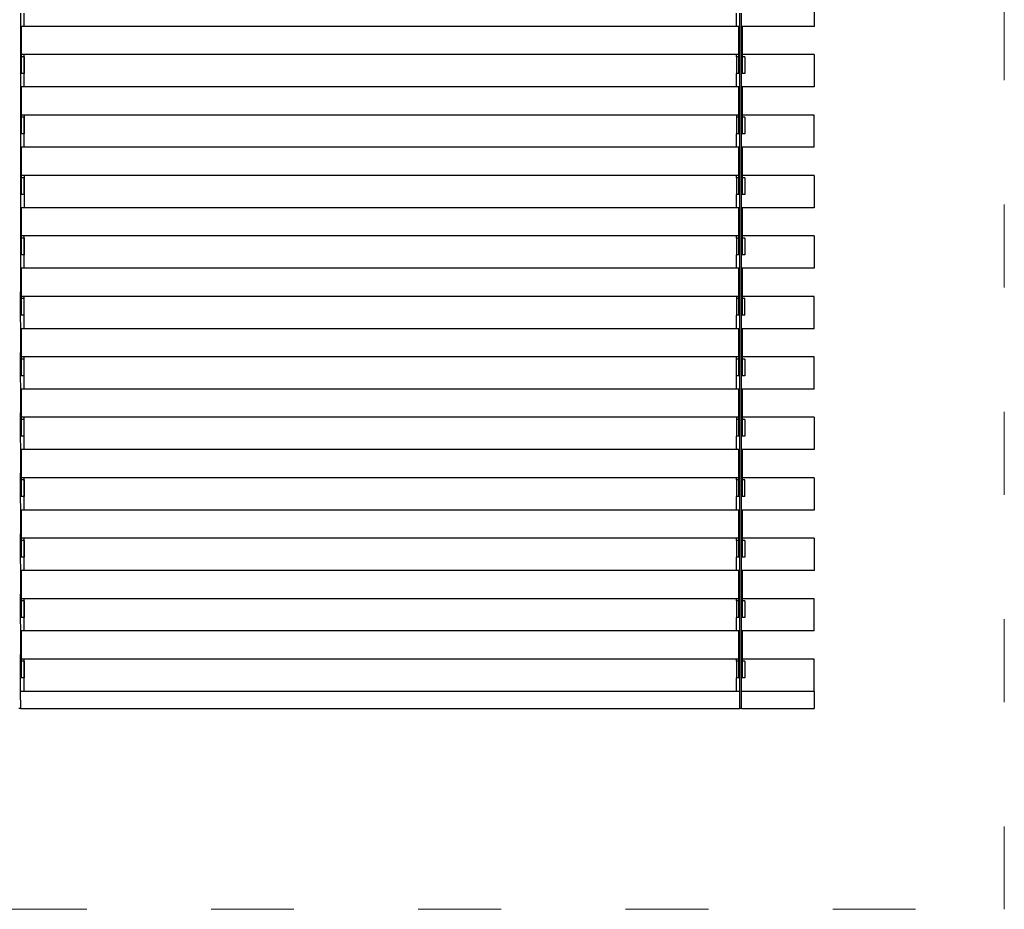
# Model space of a CAD drawing. Units: inches. Extents: x 344 to 729, y -211 to 176.
# Drawn here: x 586 to 729, y -211 to -82 of the extents above; entities that cross this region are included whole.
import ezdxf

# ---------------------------------------------------------------- set-up
doc = ezdxf.new("R2010")
doc.units = ezdxf.units.IN
doc.header["$MEASUREMENT"] = 0
doc.linetypes.add('ACAD_ISO03W100', pattern=[30, 12, -18])
doc.layers.add('Edges', color=7, linetype='Continuous')
doc.layers.add('PislikMimar.com', color=7, linetype='Continuous', lineweight=9)

# ---------------------------------------------------------------- blocks, each defined once
blk = doc.blocks.new('roller blinds fr')
at = {"layer": 'Edges'}
for p, q in [((-11.5, -1.502), (-11.5, -1.969)), ((-10.451, -1.969), (-10.451, -1.775)), ((-10.424, -1.969), (-10.424, -1.775)), ((-10.375, -1.969), (-10.375, -1.775)), ((-0.062, -1.969), (-0.062, -1.775)), ((-0.014, -1.969), (-0.014, -1.775)), ((-11.5, -1.969), (-10.465, -1.969)), ((-10.464, -2.377), (-10.465, -1.969)), ((-10.465, -1.969), (-10.451, -1.969)), ((-10.451, -2.65), (-10.451, -1.969)), ((-10.424, -1.969), (-10.41, -1.969)), ((-10.424, -2.65), (-10.424, -1.969)), ((-10.41, -2.377), (-10.41, -1.969)), ((-10.41, -1.969), (-10.375, -1.969)), ((-10.375, -1.969), (-0.062, -1.969)), ((-0.062, -1.969), (-0.028, -1.969)), ((-0.028, -2.377), (-0.028, -1.969)), ((-0.028, -1.969), (-0.014, -1.969)), ((-0.014, -2.65), (-0.014, -1.969)), ((-11.5, -2.377), (-10.464, -2.377)), ((-11.5, -2.377), (-11.5, -2.844)), ((-10.5, -2.409), (-10.464, -2.409)), ((-10.5, -2.409), (-10.5, -2.65)), ((-10.465, -2.65), (-10.464, -2.409)), ((-10.464, -2.409), (-10.464, -2.377)), ((-10.41, -2.377), (-10.375, -2.377)), ((-10.41, -2.409), (-10.41, -2.377)), ((-10.41, -2.409), (-10.375, -2.409)), ((-10.41, -2.65), (-10.41, -2.409)), ((-10.375, -2.377), (-0.062, -2.377)), ((-10.375, -2.409), (-10.375, -2.377)), ((-10.375, -2.409), (-10.375, -2.65)), ((-0.062, -2.377), (-0.028, -2.377)), ((-0.062, -2.409), (-0.062, -2.377)), ((-0.062, -2.409), (-0.028, -2.409)), ((-0.062, -2.409), (-0.062, -2.65)), ((-0.062, -2.434), (-0.062, -2.409)), ((-0.028, -2.409), (-0.028, -2.377)), ((-0.028, -2.65), (-0.028, -2.409)), ((-0.062, -2.465), (-0.062, -2.434)), ((-0.062, -2.502), (-0.062, -2.465)), ((-0.062, -2.546), (-0.062, -2.502)), ((-0.062, -2.595), (-0.062, -2.546)), ((-10.5, -2.65), (-10.465, -2.65)), ((-10.465, -2.65), (-10.451, -2.65)), ((-10.451, -2.844), (-10.451, -2.65)), ((-10.424, -2.65), (-10.41, -2.65)), ((-10.424, -2.844), (-10.424, -2.65)), ((-10.41, -2.65), (-10.375, -2.65)), ((-10.375, -2.844), (-10.375, -2.65)), ((-0.062, -2.65), (-0.062, -2.595)), ((-0.062, -2.65), (-0.028, -2.65)), ((-0.062, -2.844), (-0.062, -2.65)), ((-0.028, -2.65), (-0.014, -2.65)), ((-0.014, -2.844), (-0.014, -2.65)), ((-11.5, -2.844), (-10.465, -2.844)), ((-10.464, -3.252), (-10.465, -2.844)), ((-10.465, -2.844), (-10.451, -2.844)), ((-10.451, -3.525), (-10.451, -2.844)), ((-10.424, -2.844), (-10.41, -2.844)), ((-10.424, -3.525), (-10.424, -2.844)), ((-10.41, -3.252), (-10.41, -2.844)), ((-10.41, -2.844), (-10.375, -2.844)), ((-10.375, -2.844), (-0.062, -2.844)), ((-0.062, -2.844), (-0.028, -2.844)), ((-0.028, -2.844), (-0.014, -2.844)), ((-0.028, -3.252), (-0.028, -2.844)), ((-0.014, -3.525), (-0.014, -2.844)), ((-11.5, -3.252), (-10.464, -3.252)), ((-11.5, -3.719), (-11.5, -3.252)), ((-10.464, -3.284), (-10.464, -3.252)), ((-10.41, -3.252), (-10.375, -3.252)), ((-10.41, -3.284), (-10.41, -3.252)), ((-10.375, -3.252), (-0.062, -3.252)), ((-10.375, -3.252), (-10.375, -3.284)), ((-0.062, -3.252), (-0.028, -3.252)), ((-0.062, -3.252), (-0.062, -3.284)), ((-0.028, -3.284), (-0.028, -3.252)), ((-10.5, -3.284), (-10.464, -3.284)), ((-10.5, -3.284), (-10.5, -3.525)), ((-10.465, -3.525), (-10.464, -3.284)), ((-10.41, -3.284), (-10.375, -3.284)), ((-10.41, -3.525), (-10.41, -3.284)), ((-10.375, -3.284), (-10.375, -3.525)), ((-0.062, -3.284), (-0.028, -3.284)), ((-0.062, -3.284), (-0.062, -3.525)), ((-0.062, -3.309), (-0.062, -3.284)), ((-0.062, -3.34), (-0.062, -3.309)), ((-0.062, -3.377), (-0.062, -3.34)), ((-0.062, -3.421), (-0.062, -3.377)), ((-0.062, -3.47), (-0.062, -3.421)), ((-0.028, -3.525), (-0.028, -3.284)), ((-10.5, -3.525), (-10.465, -3.525)), ((-10.465, -3.525), (-10.451, -3.525)), ((-10.451, -3.719), (-10.451, -3.525)), ((-10.424, -3.525), (-10.41, -3.525)), ((-10.424, -3.719), (-10.424, -3.525)), ((-10.41, -3.525), (-10.375, -3.525)), ((-10.375, -3.719), (-10.375, -3.525)), ((-0.062, -3.525), (-0.062, -3.47)), ((-0.062, -3.525), (-0.028, -3.525)), ((-0.062, -3.719), (-0.062, -3.525)), ((-0.028, -3.525), (-0.014, -3.525)), ((-0.014, -3.719), (-0.014, -3.525)), ((-11.5, -3.719), (-10.465, -3.719)), ((-10.464, -4.127), (-10.465, -3.719)), ((-10.465, -3.719), (-10.451, -3.719)), ((-10.451, -4.4), (-10.451, -3.719)), ((-10.424, -3.719), (-10.41, -3.719)), ((-10.424, -4.4), (-10.424, -3.719)), ((-10.41, -3.719), (-10.375, -3.719)), ((-10.41, -4.127), (-10.41, -3.719)), ((-10.375, -3.719), (-0.062, -3.719)), ((-0.062, -3.719), (-0.028, -3.719)), ((-0.028, -4.127), (-0.028, -3.719)), ((-0.028, -3.719), (-0.014, -3.719)), ((-0.014, -4.4), (-0.014, -3.719)), ((-11.5, -4.127), (-10.464, -4.127)), ((-11.5, -4.127), (-11.5, -4.594)), ((-10.465, -4.159), (-10.464, -4.127)), ((-10.411, -4.159), (-10.41, -4.127)), ((-10.41, -4.127), (-10.375, -4.127)), ((-10.375, -4.127), (-0.062, -4.127)), ((-10.375, -4.159), (-10.375, -4.127)), ((-0.062, -4.127), (-0.028, -4.127)), ((-0.062, -4.127), (-0.062, -4.159)), ((-0.028, -4.159), (-0.028, -4.127)), ((-10.5, -4.159), (-10.465, -4.159)), ((-10.5, -4.159), (-10.5, -4.4)), ((-10.465, -4.4), (-10.465, -4.159)), ((-10.411, -4.159), (-10.375, -4.159)), ((-10.41, -4.4), (-10.411, -4.159)), ((-10.375, -4.159), (-10.375, -4.4)), ((-0.062, -4.159), (-0.028, -4.159)), ((-0.062, -4.159), (-0.062, -4.4)), ((-0.062, -4.184), (-0.062, -4.159)), ((-0.062, -4.215), (-0.062, -4.184)), ((-0.062, -4.252), (-0.062, -4.215)), ((-0.062, -4.296), (-0.062, -4.252)), ((-0.028, -4.4), (-0.028, -4.159)), ((-10.5, -4.4), (-10.465, -4.4)), ((-10.465, -4.4), (-10.451, -4.4)), ((-10.451, -4.594), (-10.451, -4.4)), ((-10.424, -4.4), (-10.41, -4.4)), ((-10.424, -4.594), (-10.424, -4.4)), ((-10.41, -4.4), (-10.375, -4.4)), ((-10.375, -4.594), (-10.375, -4.4)), ((-0.062, -4.345), (-0.062, -4.296)), ((-0.062, -4.4), (-0.062, -4.345)), ((-0.062, -4.4), (-0.028, -4.4)), ((-0.062, -4.4), (-0.062, -4.594)), ((-0.028, -4.4), (-0.014, -4.4)), ((-0.014, -4.594), (-0.014, -4.4)), ((-11.5, -4.594), (-10.465, -4.594)), ((-10.465, -5.002), (-10.465, -4.594)), ((-10.465, -4.594), (-10.451, -4.594)), ((-10.451, -5.275), (-10.451, -4.594)), ((-10.424, -4.594), (-10.41, -4.594)), ((-10.424, -5.275), (-10.424, -4.594)), ((-10.411, -5.002), (-10.41, -4.594)), ((-10.41, -4.594), (-10.375, -4.594)), ((-10.375, -4.594), (-0.062, -4.594)), ((-0.062, -4.594), (-0.028, -4.594)), ((-0.028, -5.002), (-0.028, -4.594)), ((-0.028, -4.594), (-0.014, -4.594)), ((-0.014, -5.275), (-0.014, -4.594)), ((-11.5, -5.002), (-10.465, -5.002)), ((-11.5, -5.002), (-11.5, -5.469)), ((-10.5, -5.034), (-10.465, -5.034)), ((-10.5, -5.034), (-10.5, -5.275)), ((-10.465, -5.034), (-10.465, -5.002)), ((-10.465, -5.275), (-10.465, -5.034)), ((-10.411, -5.002), (-10.375, -5.002)), ((-10.411, -5.034), (-10.411, -5.002)), ((-10.411, -5.034), (-10.375, -5.034)), ((-10.41, -5.275), (-10.411, -5.034)), ((-10.375, -5.002), (-0.062, -5.002)), ((-10.375, -5.034), (-10.375, -5.002)), ((-10.375, -5.034), (-10.375, -5.275)), ((-0.062, -5.002), (-0.028, -5.002)), ((-0.062, -5.034), (-0.062, -5.002)), ((-0.062, -5.034), (-0.028, -5.034)), ((-0.062, -5.034), (-0.062, -5.275)), ((-0.062, -5.059), (-0.062, -5.034)), ((-0.062, -5.09), (-0.062, -5.059)), ((-0.062, -5.127), (-0.062, -5.09)), ((-0.062, -5.171), (-0.062, -5.127)), ((-0.028, -5.034), (-0.028, -5.002)), ((-0.028, -5.275), (-0.028, -5.034)), ((-0.062, -5.22), (-0.062, -5.171)), ((-0.062, -5.275), (-0.062, -5.22)), ((-10.5, -5.275), (-10.465, -5.275)), ((-10.465, -5.275), (-10.451, -5.275)), ((-10.451, -5.469), (-10.451, -5.275)), ((-10.424, -5.275), (-10.41, -5.275)), ((-10.424, -5.469), (-10.424, -5.275)), ((-10.41, -5.275), (-10.375, -5.275)), ((-10.375, -5.469), (-10.375, -5.275)), ((-0.062, -5.275), (-0.028, -5.275)), ((-0.062, -5.469), (-0.062, -5.275)), ((-0.028, -5.275), (-0.014, -5.275)), ((-0.014, -5.469), (-0.014, -5.275)), ((-11.5, -5.469), (-10.465, -5.469)), ((-10.465, -5.877), (-10.465, -5.469)), ((-10.465, -5.469), (-10.451, -5.469)), ((-10.451, -6.15), (-10.451, -5.469)), ((-10.424, -5.469), (-10.41, -5.469)), ((-10.424, -6.15), (-10.424, -5.469)), ((-10.411, -5.877), (-10.41, -5.469)), ((-10.41, -5.469), (-10.375, -5.469)), ((-10.375, -5.469), (-0.062, -5.469)), ((-0.062, -5.469), (-0.028, -5.469)), ((-0.028, -5.877), (-0.028, -5.469)), ((-0.028, -5.469), (-0.014, -5.469)), ((-0.013, -6.15), (-0.014, -5.469)), ((-11.5, -5.877), (-10.465, -5.877)), ((-11.5, -6.344), (-11.5, -5.877)), ((-10.5, -5.909), (-10.465, -5.909)), ((-10.5, -6.15), (-10.5, -5.909)), ((-10.465, -5.909), (-10.465, -5.877)), ((-10.465, -6.15), (-10.465, -5.909)), ((-10.411, -5.877), (-10.375, -5.877)), ((-10.411, -5.909), (-10.411, -5.877)), ((-10.411, -5.909), (-10.375, -5.909)), ((-10.41, -6.15), (-10.411, -5.909)), ((-10.375, -5.877), (-0.062, -5.877)), ((-10.375, -5.877), (-10.375, -5.909)), ((-10.375, -5.909), (-10.375, -6.15)), ((-0.062, -5.877), (-0.028, -5.877)), ((-0.062, -5.909), (-0.062, -5.877)), ((-0.062, -5.909), (-0.028, -5.909)), ((-0.062, -6.15), (-0.062, -5.909)), ((-0.062, -5.934), (-0.062, -5.909)), ((-0.062, -5.965), (-0.062, -5.934)), ((-0.062, -6.002), (-0.062, -5.965)), ((-0.028, -5.909), (-0.028, -5.877)), ((-0.028, -6.15), (-0.028, -5.909)), ((-0.062, -6.046), (-0.062, -6.002)), ((-0.062, -6.095), (-0.062, -6.046)), ((-0.062, -6.15), (-0.062, -6.095)), ((-10.5, -6.15), (-10.465, -6.15)), ((-10.465, -6.15), (-10.451, -6.15)), ((-10.451, -6.344), (-10.451, -6.15)), ((-10.424, -6.15), (-10.41, -6.15)), ((-10.424, -6.344), (-10.424, -6.15)), ((-10.41, -6.15), (-10.375, -6.15)), ((-10.375, -6.344), (-10.375, -6.15)), ((-0.062, -6.15), (-0.028, -6.15)), ((-0.062, -6.344), (-0.062, -6.15)), ((-0.028, -6.15), (-0.013, -6.15)), ((-0.014, -6.344), (-0.013, -6.15)), ((-11.5, -6.344), (-10.465, -6.344)), ((-10.465, -6.752), (-10.465, -6.344)), ((-10.465, -6.344), (-10.451, -6.344)), ((-10.451, -7.025), (-10.451, -6.344)), ((-10.424, -6.344), (-10.41, -6.344)), ((-10.424, -7.025), (-10.424, -6.344)), ((-10.411, -6.752), (-10.41, -6.344)), ((-10.41, -6.344), (-10.375, -6.344)), ((-10.375, -6.344), (-0.062, -6.344)), ((-0.062, -6.344), (-0.028, -6.344)), ((-0.028, -6.752), (-0.028, -6.344)), ((-0.028, -6.344), (-0.014, -6.344)), ((-0.013, -7.025), (-0.014, -6.344)), ((-11.5, -6.752), (-10.465, -6.752)), ((-11.5, -7.219), (-11.5, -6.752)), ((-10.5, -6.784), (-10.465, -6.784)), ((-10.5, -6.784), (-10.5, -7.025)), ((-10.465, -6.784), (-10.465, -6.752)), ((-10.465, -7.025), (-10.465, -6.784)), ((-10.411, -6.752), (-10.375, -6.752)), ((-10.411, -6.784), (-10.411, -6.752)), ((-10.411, -6.784), (-10.375, -6.784)), ((-10.41, -7.025), (-10.411, -6.784)), ((-10.375, -6.752), (-0.062, -6.752)), ((-10.375, -6.784), (-10.375, -6.752)), ((-10.375, -7.025), (-10.375, -6.784)), ((-0.062, -6.752), (-0.028, -6.752)), ((-0.062, -6.784), (-0.062, -6.752)), ((-0.062, -6.784), (-0.028, -6.784)), ((-0.062, -7.025), (-0.062, -6.784)), ((-0.062, -6.809), (-0.062, -6.784)), ((-0.062, -6.84), (-0.062, -6.809)), ((-0.062, -6.877), (-0.062, -6.84)), ((-0.028, -6.784), (-0.028, -6.752)), ((-0.028, -7.025), (-0.028, -6.784)), ((-0.062, -6.921), (-0.062, -6.877)), ((-0.062, -6.97), (-0.062, -6.921)), ((-0.062, -7.025), (-0.062, -6.97)), ((-10.5, -7.025), (-10.465, -7.025)), ((-10.465, -7.025), (-10.451, -7.025)), ((-10.451, -7.219), (-10.451, -7.025)), ((-10.424, -7.025), (-10.41, -7.025)), ((-10.424, -7.219), (-10.424, -7.025)), ((-10.41, -7.025), (-10.375, -7.025)), ((-10.375, -7.219), (-10.375, -7.025)), ((-0.062, -7.025), (-0.028, -7.025)), ((-0.062, -7.219), (-0.062, -7.025)), ((-0.028, -7.025), (-0.013, -7.025)), ((-0.014, -7.219), (-0.013, -7.025)), ((-11.5, -7.219), (-10.465, -7.219)), ((-10.465, -7.627), (-10.465, -7.219)), ((-10.465, -7.219), (-10.451, -7.219)), ((-10.451, -7.9), (-10.451, -7.219)), ((-10.424, -7.219), (-10.41, -7.219)), ((-10.424, -7.9), (-10.424, -7.219)), ((-10.411, -7.627), (-10.41, -7.219)), ((-10.41, -7.219), (-10.375, -7.219)), ((-10.375, -7.219), (-0.062, -7.219)), ((-0.062, -7.219), (-0.028, -7.219)), ((-0.028, -7.627), (-0.028, -7.219)), ((-0.028, -7.219), (-0.014, -7.219)), ((-0.013, -7.9), (-0.014, -7.219)), ((-11.5, -7.627), (-10.465, -7.627)), ((-11.5, -7.627), (-11.5, -8.094)), ((-10.5, -7.659), (-10.465, -7.659)), ((-10.5, -7.659), (-10.5, -7.9)), ((-10.465, -7.659), (-10.465, -7.627)), ((-10.465, -7.9), (-10.465, -7.659)), ((-10.411, -7.627), (-10.375, -7.627)), ((-10.411, -7.659), (-10.411, -7.627)), ((-10.411, -7.659), (-10.375, -7.659)), ((-10.41, -7.9), (-10.411, -7.659)), ((-10.375, -7.627), (-0.062, -7.627)), ((-10.375, -7.627), (-10.375, -7.659)), ((-10.375, -7.659), (-10.375, -7.9)), ((-0.062, -7.627), (-0.028, -7.627)), ((-0.062, -7.659), (-0.062, -7.627)), ((-0.062, -7.659), (-0.028, -7.659)), ((-0.062, -7.9), (-0.062, -7.659)), ((-0.062, -7.684), (-0.062, -7.659)), ((-0.062, -7.715), (-0.062, -7.684)), ((-0.028, -7.659), (-0.028, -7.627)), ((-0.028, -7.9), (-0.028, -7.659)), ((-0.062, -7.752), (-0.062, -7.715)), ((-0.062, -7.796), (-0.062, -7.752)), ((-0.062, -7.845), (-0.062, -7.796)), ((-10.5, -7.9), (-10.465, -7.9)), ((-10.465, -7.9), (-10.451, -7.9)), ((-10.451, -8.094), (-10.451, -7.9)), ((-10.424, -7.9), (-10.41, -7.9)), ((-10.424, -8.094), (-10.424, -7.9)), ((-10.41, -7.9), (-10.375, -7.9)), ((-10.375, -8.094), (-10.375, -7.9)), ((-0.062, -7.9), (-0.062, -7.845)), ((-0.062, -7.9), (-0.028, -7.9)), ((-0.062, -8.094), (-0.062, -7.9)), ((-0.028, -7.9), (-0.013, -7.9)), ((-0.014, -8.094), (-0.013, -7.9)), ((-11.5, -8.094), (-10.465, -8.094)), ((-10.465, -8.502), (-10.465, -8.094)), ((-10.465, -8.094), (-10.451, -8.094)), ((-10.451, -8.775), (-10.451, -8.094)), ((-10.424, -8.094), (-10.41, -8.094)), ((-10.424, -8.775), (-10.424, -8.094)), ((-10.411, -8.502), (-10.41, -8.094)), ((-10.41, -8.094), (-10.375, -8.094)), ((-10.375, -8.094), (-0.062, -8.094)), ((-0.062, -8.094), (-0.028, -8.094)), ((-0.028, -8.502), (-0.028, -8.094)), ((-0.028, -8.094), (-0.014, -8.094)), ((-0.013, -8.775), (-0.014, -8.094)), ((-11.5, -8.502), (-10.465, -8.502)), ((-11.5, -8.502), (-11.5, -8.969)), ((-10.5, -8.534), (-10.465, -8.534)), ((-10.5, -8.775), (-10.5, -8.534)), ((-10.465, -8.534), (-10.465, -8.502)), ((-10.465, -8.775), (-10.465, -8.534)), ((-10.411, -8.502), (-10.375, -8.502)), ((-10.411, -8.534), (-10.411, -8.502)), ((-10.411, -8.534), (-10.375, -8.534)), ((-10.41, -8.775), (-10.411, -8.534)), ((-10.375, -8.502), (-0.062, -8.502)), ((-10.375, -8.534), (-10.375, -8.502)), ((-10.375, -8.534), (-10.375, -8.775)), ((-0.062, -8.502), (-0.028, -8.502)), ((-0.062, -8.534), (-0.062, -8.502)), ((-0.062, -8.534), (-0.028, -8.534)), ((-0.062, -8.534), (-0.062, -8.775)), ((-0.062, -8.559), (-0.062, -8.534)), ((-0.028, -8.534), (-0.028, -8.502)), ((-0.028, -8.775), (-0.028, -8.534)), ((-0.062, -8.59), (-0.062, -8.559)), ((-0.062, -8.627), (-0.062, -8.59)), ((-0.062, -8.671), (-0.062, -8.627)), ((-0.062, -8.72), (-0.062, -8.671)), ((-10.5, -8.775), (-10.465, -8.775)), ((-10.465, -8.775), (-10.451, -8.775)), ((-10.451, -8.969), (-10.451, -8.775)), ((-10.424, -8.775), (-10.41, -8.775)), ((-10.424, -8.969), (-10.424, -8.775)), ((-10.41, -8.775), (-10.375, -8.775)), ((-10.375, -8.969), (-10.375, -8.775)), ((-0.062, -8.775), (-0.062, -8.72)), ((-0.062, -8.775), (-0.028, -8.775)), ((-0.062, -8.969), (-0.062, -8.775)), ((-0.028, -8.775), (-0.013, -8.775)), ((-0.014, -8.969), (-0.013, -8.775)), ((-11.5, -8.969), (-10.465, -8.969)), ((-10.465, -9.377), (-10.465, -8.969)), ((-10.465, -8.969), (-10.451, -8.969)), ((-10.451, -9.65), (-10.451, -8.969)), ((-10.424, -8.969), (-10.41, -8.969)), ((-10.424, -9.65), (-10.424, -8.969)), ((-10.411, -9.377), (-10.41, -8.969)), ((-10.41, -8.969), (-10.375, -8.969)), ((-10.375, -8.969), (-0.062, -8.969)), ((-0.062, -8.969), (-0.028, -8.969)), ((-0.028, -9.377), (-0.028, -8.969)), ((-0.028, -8.969), (-0.014, -8.969)), ((-0.013, -9.65), (-0.014, -8.969)), ((-11.5, -9.377), (-10.465, -9.377)), ((-11.5, -9.377), (-11.5, -9.844)), ((-10.465, -9.409), (-10.465, -9.377)), ((-10.411, -9.377), (-10.375, -9.377)), ((-10.411, -9.409), (-10.411, -9.377)), ((-10.375, -9.377), (-0.062, -9.377)), ((-10.375, -9.409), (-10.375, -9.377)), ((-0.062, -9.377), (-0.028, -9.377)), ((-0.062, -9.409), (-0.062, -9.377)), ((-0.028, -9.409), (-0.028, -9.377)), ((-10.5, -9.409), (-10.465, -9.409)), ((-10.5, -9.409), (-10.5, -9.65)), ((-10.465, -9.65), (-10.465, -9.409)), ((-10.411, -9.409), (-10.375, -9.409)), ((-10.41, -9.65), (-10.411, -9.409)), ((-10.375, -9.409), (-10.375, -9.65)), ((-0.062, -9.409), (-0.028, -9.409)), ((-0.062, -9.409), (-0.062, -9.65)), ((-0.062, -9.434), (-0.062, -9.409)), ((-0.062, -9.465), (-0.062, -9.434)), ((-0.062, -9.502), (-0.062, -9.465)), ((-0.062, -9.546), (-0.062, -9.502)), ((-0.062, -9.595), (-0.062, -9.546)), ((-0.028, -9.65), (-0.028, -9.409)), ((-10.5, -9.65), (-10.465, -9.65)), ((-10.465, -9.65), (-10.451, -9.65)), ((-10.451, -9.844), (-10.451, -9.65)), ((-10.424, -9.65), (-10.41, -9.65)), ((-10.424, -9.844), (-10.424, -9.65)), ((-10.41, -9.65), (-10.375, -9.65)), ((-10.375, -9.844), (-10.375, -9.65)), ((-0.062, -9.65), (-0.062, -9.595)), ((-0.062, -9.65), (-0.028, -9.65)), ((-0.062, -9.844), (-0.062, -9.65)), ((-0.028, -9.65), (-0.013, -9.65)), ((-0.014, -9.844), (-0.013, -9.65)), ((-11.5, -9.844), (-10.465, -9.844)), ((-10.465, -10.252), (-10.465, -9.844)), ((-10.465, -9.844), (-10.451, -9.844)), ((-10.451, -10.525), (-10.451, -9.844)), ((-10.424, -9.844), (-10.41, -9.844)), ((-10.424, -10.525), (-10.424, -9.844)), ((-10.411, -10.252), (-10.41, -9.844)), ((-10.41, -9.844), (-10.375, -9.844)), ((-10.375, -9.844), (-0.062, -9.844)), ((-0.062, -9.844), (-0.028, -9.844)), ((-0.028, -10.252), (-0.028, -9.844)), ((-0.028, -9.844), (-0.014, -9.844)), ((-0.013, -10.525), (-0.014, -9.844)), ((-11.5, -10.252), (-10.465, -10.252)), ((-11.5, -10.719), (-11.5, -10.252)), ((-10.465, -10.284), (-10.465, -10.252)), ((-10.411, -10.252), (-10.375, -10.252)), ((-10.411, -10.284), (-10.411, -10.252)), ((-10.375, -10.252), (-0.062, -10.252)), ((-10.375, -10.284), (-10.375, -10.252)), ((-0.062, -10.252), (-0.028, -10.252)), ((-0.062, -10.284), (-0.062, -10.252)), ((-0.028, -10.284), (-0.028, -10.252)), ((-10.5, -10.284), (-10.465, -10.284)), ((-10.5, -10.284), (-10.5, -10.525)), ((-10.465, -10.525), (-10.465, -10.284)), ((-10.411, -10.284), (-10.375, -10.284)), ((-10.41, -10.525), (-10.411, -10.284)), ((-10.375, -10.284), (-10.375, -10.525)), ((-0.062, -10.284), (-0.028, -10.284)), ((-0.062, -10.284), (-0.062, -10.525)), ((-0.062, -10.309), (-0.062, -10.284)), ((-0.062, -10.34), (-0.062, -10.309)), ((-0.062, -10.377), (-0.062, -10.34)), ((-0.062, -10.421), (-0.062, -10.377)), ((-0.028, -10.525), (-0.028, -10.284)), ((-10.5, -10.525), (-10.465, -10.525)), ((-10.465, -10.525), (-10.451, -10.525)), ((-10.451, -10.719), (-10.451, -10.525)), ((-10.424, -10.525), (-10.41, -10.525)), ((-10.424, -10.719), (-10.424, -10.525)), ((-10.41, -10.525), (-10.375, -10.525)), ((-10.375, -10.719), (-10.375, -10.525)), ((-0.062, -10.47), (-0.062, -10.421)), ((-0.062, -10.525), (-0.062, -10.47)), ((-0.062, -10.525), (-0.028, -10.525)), ((-0.062, -10.719), (-0.062, -10.525)), ((-0.028, -10.525), (-0.013, -10.525)), ((-0.014, -10.719), (-0.013, -10.525)), ((-11.5, -10.719), (-10.465, -10.719)), ((-10.465, -11.127), (-10.465, -10.719)), ((-10.465, -10.719), (-10.451, -10.719)), ((-10.451, -11.4), (-10.451, -10.719)), ((-10.424, -10.719), (-10.41, -10.719)), ((-10.424, -11.4), (-10.424, -10.719)), ((-10.411, -11.127), (-10.41, -10.719)), ((-10.41, -10.719), (-10.375, -10.719)), ((-10.375, -10.719), (-0.062, -10.719)), ((-0.062, -10.719), (-0.028, -10.719)), ((-0.028, -11.127), (-0.028, -10.719)), ((-0.028, -10.719), (-0.014, -10.719)), ((-0.013, -11.4), (-0.014, -10.719)), ((-11.5, -11.127), (-10.465, -11.127)), ((-11.5, -11.594), (-11.5, -11.127)), ((-10.5, -11.159), (-10.465, -11.159)), ((-10.5, -11.159), (-10.5, -11.4)), ((-10.465, -11.159), (-10.465, -11.127)), ((-10.465, -11.4), (-10.465, -11.159)), ((-10.411, -11.127), (-10.375, -11.127)), ((-10.411, -11.159), (-10.411, -11.127)), ((-10.411, -11.159), (-10.375, -11.159)), ((-10.41, -11.4), (-10.411, -11.159)), ((-10.375, -11.127), (-0.062, -11.127)), ((-10.375, -11.159), (-10.375, -11.127)), ((-10.375, -11.159), (-10.375, -11.4)), ((-0.062, -11.127), (-0.028, -11.127)), ((-0.062, -11.159), (-0.062, -11.127)), ((-0.062, -11.159), (-0.028, -11.159)), ((-0.062, -11.159), (-0.062, -11.4)), ((-0.062, -11.184), (-0.062, -11.159)), ((-0.062, -11.215), (-0.062, -11.184)), ((-0.062, -11.252), (-0.062, -11.215)), ((-0.062, -11.296), (-0.062, -11.252)), ((-0.028, -11.159), (-0.028, -11.127)), ((-0.028, -11.4), (-0.028, -11.159)), ((-10.5, -11.4), (-10.465, -11.4)), ((-10.465, -11.4), (-10.451, -11.4)), ((-10.451, -11.594), (-10.451, -11.4)), ((-10.424, -11.4), (-10.41, -11.4)), ((-10.424, -11.594), (-10.424, -11.4)), ((-10.41, -11.4), (-10.375, -11.4)), ((-10.375, -11.594), (-10.375, -11.4)), ((-0.062, -11.345), (-0.062, -11.296)), ((-0.062, -11.4), (-0.062, -11.345)), ((-0.062, -11.4), (-0.028, -11.4)), ((-0.062, -11.594), (-0.062, -11.4)), ((-0.028, -11.4), (-0.013, -11.4)), ((-0.013, -11.594), (-0.013, -11.4)), ((-11.5, -11.594), (-10.451, -11.594)), ((-11.5, -11.594), (-11.5, -11.844)), ((-10.451, -11.844), (-10.451, -11.594)), ((-10.424, -11.594), (-10.375, -11.594)), ((-10.424, -11.844), (-10.424, -11.594)), ((-10.375, -11.594), (-0.062, -11.594)), ((-0.062, -11.594), (-0.013, -11.594)), ((-0.014, -11.844), (-0.013, -11.594)), ((-10.451, -11.844), (-11.5, -11.844)), ((-10.451, -11.844), (-10.424, -11.844)), ((-0.014, -11.844), (-10.424, -11.844)), ((-0.014, -11.844), (0.014, -11.844))]:
    blk.add_line(p, q, dxfattribs=at)

msp = doc.modelspace()

# ---------------------------------------------------------------- linework, layer by layer
at = {"layer": 'PislikMimar.com', "color": 4, "linetype": 'ACAD_ISO03W100'}
msp.add_lwpolyline([(728.7, 129.87), (343.86, 129.87), (343.86, -210.66), (728.7, -210.66)], close=True, dxfattribs=at)

# ---------------------------------------------------------------- block references
at = {"xscale": -10, "yscale": 10, "zscale": 10}
msp.add_blockref('roller blinds fr', (586.16, -63.18), dxfattribs=at)

doc.saveas('drawing.dxf')
